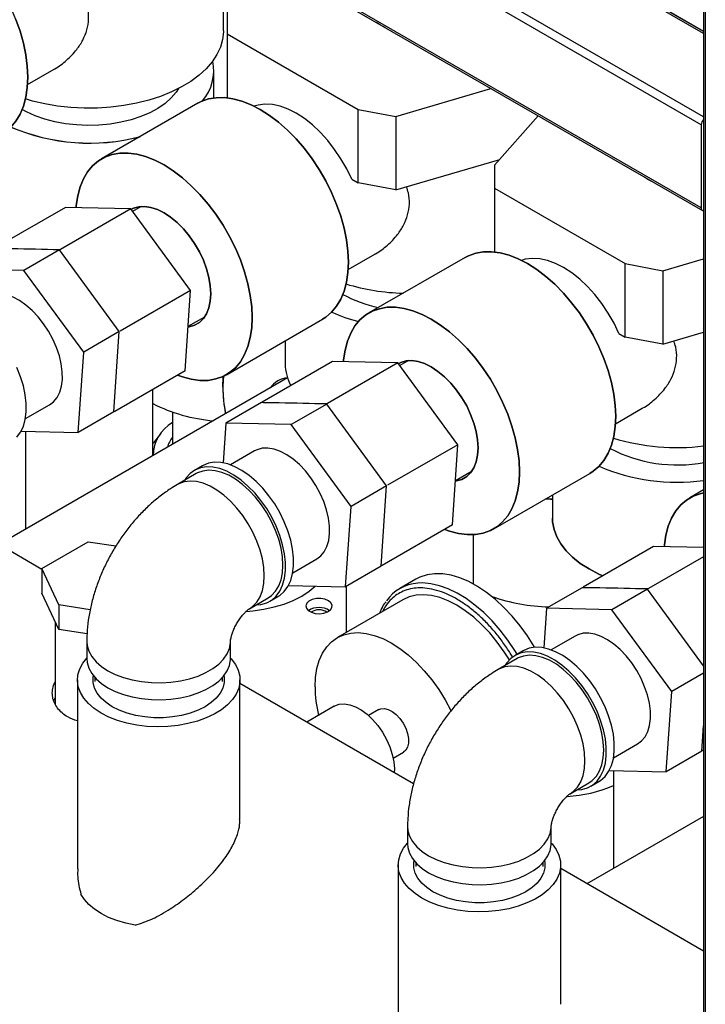
# Model space of a CAD drawing. Units: millimetres. Extents: x -10107 to 15739, y -11127 to 15242.
# Drawn here: x 4609 to 4790, y 12633 to 12893 of the extents above; entities that cross this region are included whole.
import ezdxf

# ---------------------------------------------------------------- set-up
doc = ezdxf.new("R2010")
doc.units = ezdxf.units.MM

msp = doc.modelspace()

# ---------------------------------------------------------------- linework, layer by layer
at = {"color": 7, "linetype": 'Continuous', "lineweight": 25}
for p, q in [((4789.86, 13234.08), (4789.86, 12231.37)), ((4790.3, 13233.47), (4790.3, 12230.75)), ((4789.86, 12889.54), (4286.13, 13180.34)), ((4789.86, 12890.05), (4286.88, 13180.41)), ((4789.24, 12865.41), (4265.98, 13167.48)), ((4789.86, 12867.5), (4267.04, 13169.32)), ((4789.24, 12843.36), (4265.98, 13145.43)), ((4266.29, 13144.75), (4789.55, 12842.68)), ((4662.81, 12890.26), (4662.81, 12908.68)), ((4761.13, 12906.79), (4789.86, 12890.2)), ((4663.82, 12895.49), (4663.82, 12889.44)), ((4663.82, 12889.44), (4698.44, 12869.45)), ((4663.82, 12889.44), (4663.82, 12872.53)), ((4610.99, 12876.05), (4618.05, 12880.13)), ((4660.31, 12872.51), (4660.31, 12879.64)), ((4660.31, 12872.51), (4660.31, 12879.64)), ((4708.4, 12867.58), (4733.58, 12874.99)), ((4656.07, 12871.08), (4630.61, 12856.39)), ((4656.07, 12871.08), (4630.61, 12856.39)), ((4698.44, 12869.45), (4708.4, 12867.58)), ((4698.44, 12850.02), (4698.44, 12869.45)), ((4746.09, 12867.77), (4734.53, 12854.67)), ((4708.4, 12867.58), (4708.4, 12848.15)), ((4789.24, 12865.41), (4789.24, 12843.36)), ((4708.4, 12848.15), (4735.92, 12856.24)), ((4734.53, 12854.67), (4734.53, 12848.62)), ((4696.76, 12850.99), (4698.44, 12850.02)), ((4708.4, 12848.15), (4698.44, 12850.02)), ((4734.53, 12848.62), (4769.15, 12828.63)), ((4734.53, 12848.62), (4734.53, 12831.71)), ((4621.01, 12843.53), (4602.4, 12832.78)), ((4638.3, 12843.15), (4619.69, 12832.4)), ((4638.3, 12843.15), (4621.01, 12843.53)), ((4654.15, 12821.51), (4638.3, 12843.15)), ((4641.05, 12843.76), (4638.8, 12842.47)), ((4619.44, 12832.26), (4610.02, 12826.82)), ((4615.01, 12832.48), (4619.69, 12832.4)), ((4635.29, 12810.62), (4619.44, 12832.26)), ((4695.84, 12827.07), (4702.9, 12831.14)), ((4726.78, 12830.26), (4701.32, 12815.57)), ((4726.78, 12830.26), (4701.32, 12815.57)), ((4769.15, 12828.63), (4779.11, 12826.76)), ((4769.15, 12809.2), (4769.15, 12828.63)), ((4779.11, 12826.76), (4789.86, 12829.92)), ((4610.02, 12826.82), (4592.73, 12827.2)), ((4625.87, 12805.18), (4610.02, 12826.82)), ((4779.11, 12826.76), (4779.11, 12807.33)), ((4654.15, 12821.51), (4635.54, 12810.76)), ((4652.71, 12800.25), (4654.15, 12821.51)), ((4653.51, 12812.04), (4657.9, 12814.58)), ((4663.61, 12799.23), (4689.07, 12813.92)), ((4663.61, 12799.23), (4689.07, 12813.92)), ((4635.29, 12810.62), (4625.87, 12805.18)), ((4633.84, 12789.36), (4635.29, 12810.62)), ((4779.11, 12807.33), (4789.86, 12810.49)), ((4679.17, 12808.21), (4679.17, 12802.08)), ((4679.17, 12808.21), (4679.17, 12802.08)), ((4767.47, 12810.17), (4769.15, 12809.2)), ((4779.11, 12807.33), (4769.15, 12809.2)), ((4624.42, 12783.92), (4625.87, 12805.18)), ((4691.72, 12802.71), (4673.11, 12791.96)), ((4709.01, 12802.33), (4691.72, 12802.71)), ((4711.76, 12802.94), (4709.51, 12801.65)), ((4652.71, 12800.25), (4634.1, 12789.5)), ((4709.01, 12802.33), (4690.4, 12791.58)), ((4724.86, 12780.69), (4709.01, 12802.33)), ((4679.8, 12798.35), (4603.43, 12754.26)), ((4644.16, 12777.78), (4644.16, 12795.31)), ((4610.46, 12787.59), (4616.82, 12791.27)), ((4634.1, 12789.5), (4633.87, 12789.51)), ((4672.86, 12791.82), (4663.44, 12786.38)), ((4673.11, 12791.96), (4677.21, 12791.86)), ((4690.15, 12791.44), (4680.73, 12786)), ((4685.72, 12791.66), (4690.4, 12791.58)), ((4706, 12769.8), (4690.15, 12791.44)), ((4766.55, 12786.25), (4773.61, 12790.32)), ((4633.84, 12789.36), (4624.42, 12783.92)), ((4649.35, 12789.35), (4649.35, 12780.78)), ((4609.34, 12784.25), (4624.42, 12783.92)), ((4610.46, 12784.23), (4610.46, 12758.32)), ((4663.44, 12786.38), (4662.73, 12775.89)), ((4680.73, 12786), (4663.44, 12786.38)), ((4696.58, 12764.36), (4680.73, 12786)), ((4646.14, 12783.56), (4644.3, 12781.18)), ((4644.16, 12781), (4644.3, 12781.18)), ((4671.04, 12779.03), (4664.67, 12775.35)), ((4724.86, 12780.69), (4706.25, 12769.94)), ((4723.42, 12759.43), (4724.86, 12780.69)), ((4657.27, 12775.12), (4655.14, 12773.9)), ((4724.22, 12771.22), (4728.61, 12773.76)), ((4655.64, 12773.03), (4650.7, 12770.17)), ((4734.32, 12758.41), (4759.78, 12773.1)), ((4734.32, 12758.41), (4759.78, 12773.1)), ((4706, 12769.8), (4696.58, 12764.36)), ((4704.55, 12748.54), (4706, 12769.8)), ((4789.86, 12768.71), (4786.18, 12766.58)), ((4789.86, 12768.71), (4786.18, 12766.58)), ((4749.88, 12767.39), (4749.88, 12761.26)), ((4749.88, 12767.39), (4749.88, 12761.26)), ((4695.13, 12743.1), (4696.58, 12764.36)), ((4614.83, 12747.68), (4596.49, 12758.27)), ((4723.42, 12759.43), (4704.81, 12748.68)), ((4729.02, 12743.77), (4729.02, 12756.88)), ((4614.83, 12747.93), (4627.07, 12755)), ((4627.07, 12755), (4634.38, 12753.87)), ((4776.58, 12753.72), (4757.96, 12742.98)), ((4789.86, 12753.43), (4776.58, 12753.72)), ((4681.17, 12746.77), (4687.54, 12750.45)), ((4789.86, 12751.03), (4775.25, 12742.6)), ((4619.31, 12738.27), (4614.83, 12747.93)), ((4614.83, 12747.93), (4614.83, 12741.4)), ((4704.55, 12748.54), (4695.13, 12743.1)), ((4704.81, 12748.68), (4704.58, 12748.69)), ((4680.05, 12743.43), (4695.13, 12743.1)), ((4695.32, 12743.2), (4695.32, 12730.96)), ((4713.74, 12745.06), (4709.5, 12742.61)), ((4757.71, 12742.83), (4748.29, 12737.39)), ((4757.95, 12742.81), (4757.96, 12742.98)), ((4757.96, 12742.98), (4762.06, 12742.88)), ((4770.58, 12742.67), (4775.25, 12742.6)), ((4619.31, 12731.74), (4614.83, 12741.4)), ((4669.69, 12737.26), (4674.64, 12740.12)), ((4675.14, 12739.25), (4677.26, 12740.48)), ((4734.21, 12740.37), (4734.21, 12740.19)), ((4775, 12742.45), (4765.58, 12737.01)), ((4789.86, 12722.16), (4775, 12742.45)), ((4627.59, 12736.99), (4619.31, 12738.27)), ((4619.31, 12738.27), (4619.31, 12731.74)), ((4710.29, 12739.6), (4692.97, 12729.6)), ((4748.29, 12737.39), (4747.58, 12726.9)), ((4765.58, 12737.01), (4748.29, 12737.39)), ((4781.43, 12715.38), (4765.58, 12737.01)), ((4618.36, 12733.79), (4618.36, 12711.94)), ((4626.75, 12730.59), (4619.31, 12731.74)), ((4755.89, 12730.04), (4749.52, 12726.37)), ((4626.7, 12728.61), (4626.7, 12724.12)), ((4664.7, 12724.12), (4664.7, 12728.61)), ((4742.12, 12726.14), (4740, 12724.91)), ((4740.5, 12724.04), (4735.55, 12721.19)), ((4628.85, 12719.05), (4628.85, 12717.97)), ((4662.55, 12717.97), (4662.55, 12719.05)), ((4789.86, 12720.24), (4781.43, 12715.38)), ((4624.2, 12718.4), (4624.2, 12668.43)), ((4667.2, 12681.52), (4667.2, 12718.4)), ((4713.15, 12690.93), (4667.2, 12717.45)), ((4779.99, 12694.11), (4781.43, 12715.38)), ((4617.94, 12712.92), (4618.31, 12713.71)), ((4692.13, 12711.45), (4684.86, 12707.25)), ((4703.97, 12710.55), (4701.23, 12708.97)), ((4789.41, 12699.55), (4789.86, 12706.26)), ((4766.02, 12697.79), (4772.39, 12701.46)), ((4707.73, 12697.71), (4710.47, 12699.29)), ((4789.41, 12699.55), (4779.99, 12694.11)), ((4789.66, 12699.7), (4789.43, 12699.7)), ((4789.86, 12699.82), (4789.66, 12699.7)), ((4764.9, 12694.44), (4779.99, 12694.11)), ((4766.03, 12694.42), (4766.03, 12668.52)), ((4754.55, 12688.28), (4759.5, 12691.14)), ((4760, 12690.27), (4762.12, 12691.49)), ((4789.86, 12682.28), (4758.99, 12664.46)), ((4711.55, 12679.63), (4711.55, 12675.13)), ((4749.55, 12675.13), (4749.55, 12679.63)), ((4713.7, 12670.07), (4713.7, 12668.99)), ((4747.4, 12668.99), (4747.4, 12670.07)), ((4709.05, 12669.42), (4709.05, 12619.44)), ((4752.05, 12632.54), (4752.05, 12669.42)), ((4789.86, 12646.64), (4752.05, 12668.47))]:
    msp.add_line(p, q, dxfattribs=at)
at = {"color": 7, "linetype": 'Continuous', "lineweight": 25, "flags": 128}
for points in [[(4611.05, 12878.02), (4610.92, 12880.91), (4610.54, 12883.91), (4609.91, 12887), (4609.03, 12890.14), (4607.92, 12893.29), (4606.59, 12896.43), (4605.06, 12899.51), (4603.33, 12902.5), (4601.43, 12905.37), (4599.38, 12908.09), (4597.21, 12910.62), (4594.93, 12912.95), (4592.57, 12915.04), (4590.15, 12916.88), (4587.72, 12918.43), (4585.28, 12919.69), (4582.86, 12920.64), (4580.51, 12921.28), (4578.22, 12921.58), (4576.05, 12921.56), (4574, 12921.2), (4572.1, 12920.52), (4571.22, 12920.07)], [(4607.92, 12893.29), (4609.03, 12890.14), (4609.91, 12887), (4610.54, 12883.91), (4610.92, 12880.91), (4611.05, 12878.02), (4610.92, 12875.27), (4610.54, 12872.71), (4609.91, 12870.35), (4609.03, 12868.22), (4607.92, 12866.35), (4606.59, 12864.75), (4605.06, 12863.44), (4604.21, 12862.91)], [(4705.66, 12891.11), (4704.39, 12891.74), (4703.3, 12892.47)], [(4662.81, 12890.26), (4662.81, 12890), (4662.59, 12887.96), (4662.02, 12885.95), (4661.1, 12883.97), (4659.85, 12882.06), (4658.28, 12880.23), (4656.39, 12878.5), (4654.22, 12876.89), (4651.78, 12875.41), (4649.1, 12874.08), (4646.2, 12872.9), (4643.11, 12871.91), (4639.87, 12871.09), (4636.5, 12870.46), (4633.04, 12870.03), (4629.53, 12869.8), (4625.99, 12869.78), (4622.46, 12869.96), (4618.98, 12870.34), (4615.59, 12870.91), (4612.31, 12871.68), (4610.44, 12872.23)], [(4604.21, 12862.91), (4605.06, 12863.44), (4606.59, 12864.75), (4607.92, 12866.35), (4609.03, 12868.22), (4609.91, 12870.35), (4610.54, 12872.71), (4610.92, 12875.27), (4611.05, 12878.02)], [(4650.97, 12874.98), (4650.34, 12874.02), (4649.03, 12872.49), (4647.41, 12871.06), (4645.51, 12869.74), (4643.35, 12868.57), (4640.97, 12867.55), (4638.4, 12866.71), (4635.67, 12866.04), (4632.83, 12865.57), (4629.9, 12865.29), (4626.94, 12865.21), (4623.99, 12865.34), (4621.08, 12865.67), (4618.26, 12866.19), (4615.57, 12866.9), (4613.04, 12867.79), (4610.71, 12868.85), (4609.59, 12869.47)], [(4695.9, 12829.03), (4695.78, 12831.92), (4695.39, 12834.93), (4694.76, 12838.02), (4693.89, 12841.16), (4692.78, 12844.31), (4691.45, 12847.44), (4689.91, 12850.52), (4688.18, 12853.51), (4686.28, 12856.38), (4684.24, 12859.1), (4682.06, 12861.64), (4679.78, 12863.97), (4677.42, 12866.06), (4675.01, 12867.89), (4672.57, 12869.45), (4670.13, 12870.71), (4667.72, 12871.66), (4665.36, 12872.29), (4663.08, 12872.6), (4660.9, 12872.57), (4658.85, 12872.22), (4656.95, 12871.54), (4656.07, 12871.08)], [(4656.07, 12871.08), (4656.95, 12871.54), (4658.85, 12872.22), (4660.9, 12872.57), (4663.08, 12872.6), (4665.36, 12872.29), (4667.72, 12871.66), (4670.13, 12870.71), (4672.57, 12869.45), (4675.01, 12867.89), (4677.42, 12866.06), (4679.78, 12863.97), (4682.06, 12861.64), (4684.24, 12859.1), (4686.28, 12856.38), (4688.18, 12853.51), (4689.91, 12850.52), (4691.45, 12847.44), (4692.78, 12844.31), (4693.89, 12841.16), (4694.76, 12838.02), (4695.39, 12834.93), (4695.78, 12831.92), (4695.9, 12829.03), (4695.78, 12826.29), (4695.39, 12823.72), (4694.76, 12821.36), (4693.89, 12819.24), (4692.78, 12817.36), (4691.45, 12815.77), (4689.91, 12814.46), (4689.07, 12813.92)], [(4696.76, 12850.99), (4695.45, 12853.72), (4693.93, 12856.37), (4692.25, 12858.89), (4690.41, 12861.25), (4688.44, 12863.42), (4686.39, 12865.35), (4684.27, 12867.03), (4682.11, 12868.43), (4679.96, 12869.52), (4677.84, 12870.29), (4675.79, 12870.73), (4673.82, 12870.83), (4671.98, 12870.59), (4670.99, 12870.3)], [(4670.45, 12814.34), (4670.32, 12817.23), (4669.94, 12820.23), (4669.31, 12823.32), (4668.43, 12826.46), (4667.32, 12829.61), (4665.99, 12832.75), (4664.45, 12835.83), (4662.73, 12838.82), (4660.83, 12841.69), (4658.78, 12844.41), (4656.6, 12846.94), (4654.32, 12849.27), (4651.96, 12851.36), (4649.55, 12853.2), (4647.11, 12854.75), (4644.67, 12856.01), (4642.26, 12856.96), (4639.9, 12857.6), (4637.62, 12857.9), (4635.45, 12857.88), (4633.4, 12857.52), (4631.5, 12856.84), (4629.77, 12855.85), (4628.23, 12854.54), (4626.9, 12852.95), (4625.8, 12851.07), (4624.92, 12848.94), (4624.29, 12846.58), (4623.91, 12844.02), (4623.86, 12843.46)], [(4623.86, 12843.46), (4623.91, 12844.02), (4624.29, 12846.58), (4624.92, 12848.94), (4625.8, 12851.07), (4626.9, 12852.95), (4628.23, 12854.54), (4629.77, 12855.85), (4631.5, 12856.84), (4633.4, 12857.52), (4635.45, 12857.88), (4637.62, 12857.9), (4639.9, 12857.6), (4642.26, 12856.96), (4644.67, 12856.01), (4647.11, 12854.75), (4649.55, 12853.2), (4651.96, 12851.36), (4654.32, 12849.27), (4656.6, 12846.94), (4658.78, 12844.41), (4660.83, 12841.69), (4662.73, 12838.82), (4664.45, 12835.83), (4665.99, 12832.75), (4667.32, 12829.61), (4668.43, 12826.46), (4669.31, 12823.32), (4669.94, 12820.23), (4670.32, 12817.23), (4670.45, 12814.34), (4670.32, 12811.59), (4669.94, 12809.03), (4669.31, 12806.67), (4668.43, 12804.54), (4667.32, 12802.67), (4665.99, 12801.07), (4664.45, 12799.77), (4662.73, 12798.77), (4660.83, 12798.09), (4658.78, 12797.73), (4656.6, 12797.71), (4654.32, 12798.02), (4651.96, 12798.65), (4650.72, 12799.1)], [(4776.37, 12850.29), (4775.1, 12850.92), (4774.01, 12851.65)], [(4659.49, 12820.66), (4659.36, 12822.77), (4658.99, 12824.98), (4658.37, 12827.24), (4657.52, 12829.52), (4656.46, 12831.76), (4655.22, 12833.93), (4653.8, 12835.97), (4652.25, 12837.84), (4650.6, 12839.5), (4648.87, 12840.93), (4647.11, 12842.1), (4645.35, 12842.97), (4643.63, 12843.53), (4641.97, 12843.77), (4640.42, 12843.69), (4639.01, 12843.28), (4638.36, 12842.96)], [(4638.36, 12842.96), (4639.01, 12843.28), (4640.42, 12843.69), (4641.97, 12843.77), (4643.63, 12843.53), (4645.35, 12842.97), (4647.11, 12842.1), (4648.87, 12840.93), (4650.6, 12839.5), (4652.25, 12837.84), (4653.8, 12835.97), (4655.22, 12833.93), (4656.46, 12831.76), (4657.52, 12829.52), (4658.37, 12827.24), (4658.99, 12824.98), (4659.36, 12822.77), (4659.49, 12820.66), (4659.36, 12818.7), (4658.99, 12816.93), (4658.37, 12815.37), (4657.52, 12814.07), (4656.46, 12813.05), (4655.22, 12812.33), (4653.8, 12811.92), (4653.5, 12811.88)], [(4766.61, 12788.21), (4766.49, 12791.1), (4766.1, 12794.11), (4765.47, 12797.2), (4764.6, 12800.33), (4763.49, 12803.49), (4762.16, 12806.62), (4760.62, 12809.7), (4758.89, 12812.69), (4756.99, 12815.56), (4754.95, 12818.28), (4752.77, 12820.82), (4750.49, 12823.15), (4748.13, 12825.24), (4745.72, 12827.07), (4743.28, 12828.63), (4740.84, 12829.89), (4738.43, 12830.84), (4736.07, 12831.47), (4733.79, 12831.78), (4731.61, 12831.75), (4729.56, 12831.4), (4727.67, 12830.72), (4726.78, 12830.26)], [(4726.78, 12830.26), (4727.67, 12830.72), (4729.56, 12831.4), (4731.61, 12831.75), (4733.79, 12831.78), (4736.07, 12831.47), (4738.43, 12830.84), (4740.84, 12829.89), (4743.28, 12828.63), (4745.72, 12827.07), (4748.13, 12825.24), (4750.49, 12823.15), (4752.77, 12820.82), (4754.95, 12818.28), (4756.99, 12815.56), (4758.89, 12812.69), (4760.62, 12809.7), (4762.16, 12806.62), (4763.49, 12803.49), (4764.6, 12800.33), (4765.47, 12797.2), (4766.1, 12794.11), (4766.49, 12791.1), (4766.61, 12788.21), (4766.49, 12785.47), (4766.1, 12782.9), (4765.47, 12780.54), (4764.6, 12778.42), (4763.49, 12776.54), (4762.16, 12774.94), (4760.62, 12773.64), (4759.78, 12773.1)], [(4689.07, 12813.92), (4689.91, 12814.46), (4691.45, 12815.77), (4692.78, 12817.36), (4693.89, 12819.24), (4694.76, 12821.36), (4695.39, 12823.72), (4695.78, 12826.29), (4695.9, 12829.03)], [(4767.47, 12810.17), (4766.16, 12812.9), (4764.64, 12815.55), (4762.96, 12818.07), (4761.12, 12820.43), (4759.15, 12822.6), (4757.1, 12824.53), (4754.98, 12826.21), (4752.83, 12827.61), (4750.67, 12828.7), (4748.55, 12829.47), (4746.5, 12829.91), (4744.53, 12830.01), (4742.69, 12829.77), (4741.7, 12829.48)], [(4616.82, 12791.27), (4617.88, 12792.06), (4618.81, 12793.18), (4619.51, 12794.56), (4619.99, 12796.17), (4620.22, 12797.99), (4620.2, 12799.96), (4619.94, 12802.06), (4619.43, 12804.23), (4618.69, 12806.43), (4617.74, 12808.61), (4616.59, 12810.72), (4615.27, 12812.73), (4613.81, 12814.58), (4612.23, 12816.24), (4610.58, 12817.67), (4608.89, 12818.85), (4607.18, 12819.74), (4605.51, 12820.33), (4603.91, 12820.6), (4602.4, 12820.55), (4601.02, 12820.19), (4600.33, 12819.85)], [(4653.5, 12811.88), (4653.8, 12811.92), (4655.22, 12812.33), (4656.46, 12813.05), (4657.52, 12814.07), (4658.37, 12815.37), (4658.99, 12816.93), (4659.36, 12818.7), (4659.49, 12820.66)], [(4741.16, 12773.52), (4741.03, 12776.41), (4740.65, 12779.41), (4740.02, 12782.5), (4739.14, 12785.64), (4738.03, 12788.79), (4736.7, 12791.93), (4735.16, 12795.01), (4733.44, 12798), (4731.54, 12800.87), (4729.49, 12803.59), (4727.31, 12806.12), (4725.03, 12808.45), (4722.67, 12810.54), (4720.26, 12812.38), (4717.82, 12813.93), (4715.38, 12815.19), (4712.97, 12816.14), (4710.61, 12816.78), (4708.33, 12817.08), (4706.16, 12817.06), (4704.11, 12816.7), (4702.21, 12816.02), (4700.48, 12815.03), (4698.95, 12813.72), (4697.62, 12812.12), (4696.51, 12810.25), (4695.63, 12808.12), (4695, 12805.76), (4694.62, 12803.2), (4694.57, 12802.6)], [(4694.57, 12802.6), (4694.62, 12803.2), (4695, 12805.76), (4695.63, 12808.12), (4696.51, 12810.25), (4697.62, 12812.12), (4698.95, 12813.72), (4700.48, 12815.03), (4702.21, 12816.02), (4704.11, 12816.7), (4706.16, 12817.06), (4708.33, 12817.08), (4710.61, 12816.78), (4712.97, 12816.14), (4715.38, 12815.19), (4717.82, 12813.93), (4720.26, 12812.38), (4722.67, 12810.54), (4725.03, 12808.45), (4727.31, 12806.12), (4729.49, 12803.59), (4731.54, 12800.87), (4733.44, 12798), (4735.16, 12795.01), (4736.7, 12791.93), (4738.03, 12788.79), (4739.14, 12785.64), (4740.02, 12782.5), (4740.65, 12779.41), (4741.03, 12776.41), (4741.16, 12773.52), (4741.03, 12770.77), (4740.65, 12768.21), (4740.02, 12765.85), (4739.14, 12763.72), (4738.03, 12761.85), (4736.7, 12760.25), (4735.16, 12758.94), (4733.44, 12757.95), (4731.54, 12757.27), (4729.49, 12756.91), (4727.31, 12756.89), (4725.03, 12757.2), (4722.67, 12757.83), (4721.43, 12758.28)], [(4650.72, 12799.1), (4651.96, 12798.65), (4654.32, 12798.02), (4656.6, 12797.71), (4658.78, 12797.73), (4660.83, 12798.09), (4662.73, 12798.77), (4664.45, 12799.77), (4665.99, 12801.07), (4667.32, 12802.67), (4668.43, 12804.54), (4669.31, 12806.67), (4669.94, 12809.03), (4670.32, 12811.59), (4670.45, 12814.34)], [(4730.2, 12779.84), (4730.07, 12781.95), (4729.7, 12784.16), (4729.08, 12786.42), (4728.23, 12788.7), (4727.18, 12790.94), (4725.93, 12793.11), (4724.51, 12795.14), (4722.96, 12797.02), (4721.31, 12798.68), (4719.58, 12800.11), (4717.82, 12801.28), (4716.06, 12802.15), (4714.34, 12802.71), (4712.68, 12802.95), (4711.13, 12802.87), (4709.72, 12802.46), (4709.07, 12802.14)], [(4709.07, 12802.14), (4709.72, 12802.46), (4711.13, 12802.87), (4712.68, 12802.95), (4714.34, 12802.71), (4716.06, 12802.15), (4717.82, 12801.28), (4719.58, 12800.11), (4721.31, 12798.68), (4722.96, 12797.02), (4724.51, 12795.14), (4725.93, 12793.11), (4727.18, 12790.94), (4728.23, 12788.7), (4729.08, 12786.42), (4729.7, 12784.16), (4730.07, 12781.95), (4730.2, 12779.84), (4730.07, 12777.88), (4729.7, 12776.11), (4729.08, 12774.55), (4728.23, 12773.25), (4727.18, 12772.23), (4725.93, 12771.51), (4724.51, 12771.1), (4724.21, 12771.06)], [(4608.21, 12782.65), (4609.18, 12783.97), (4609.91, 12785.55), (4610.41, 12787.37), (4610.67, 12789.38), (4610.67, 12791.56), (4610.41, 12793.87), (4609.91, 12796.26), (4609.18, 12798.7), (4608.21, 12801.13)], [(4662.67, 12795.95), (4662.8, 12798.69), (4662.81, 12798.81)], [(4759.78, 12773.1), (4760.62, 12773.64), (4762.16, 12774.94), (4763.49, 12776.54), (4764.6, 12778.42), (4765.47, 12780.54), (4766.1, 12782.9), (4766.49, 12785.47), (4766.61, 12788.21)], [(4687.54, 12750.45), (4688.59, 12751.24), (4689.52, 12752.36), (4690.22, 12753.74), (4690.7, 12755.35), (4690.93, 12757.17), (4690.91, 12759.14), (4690.65, 12761.24), (4690.14, 12763.41), (4689.4, 12765.61), (4688.45, 12767.79), (4687.3, 12769.9), (4685.98, 12771.91), (4684.52, 12773.76), (4682.94, 12775.42), (4681.29, 12776.85), (4679.6, 12778.03), (4677.9, 12778.92), (4676.22, 12779.51), (4674.62, 12779.78), (4673.11, 12779.73), (4671.73, 12779.37), (4671.04, 12779.03)], [(4724.21, 12771.06), (4724.51, 12771.1), (4725.93, 12771.51), (4727.18, 12772.23), (4728.23, 12773.25), (4729.08, 12774.55), (4729.7, 12776.11), (4730.07, 12777.88), (4730.2, 12779.84)], [(4671.52, 12738.32), (4672.75, 12738.42), (4674.27, 12738.83), (4675.63, 12739.57), (4676.8, 12740.6), (4677.77, 12741.92), (4678.5, 12743.51), (4679, 12745.32), (4679.25, 12747.34), (4679.25, 12749.52), (4679, 12751.83), (4678.5, 12754.22), (4677.77, 12756.65), (4676.8, 12759.09), (4675.63, 12761.47), (4674.27, 12763.77), (4672.75, 12765.95), (4671.1, 12767.95), (4669.33, 12769.75), (4667.5, 12771.32), (4665.62, 12772.62), (4663.73, 12773.64), (4661.87, 12774.35), (4660.06, 12774.75), (4658.35, 12774.82), (4656.76, 12774.56), (4655.31, 12773.99), (4654.05, 12773.1), (4652.98, 12771.92), (4652.52, 12771.23)], [(4674.64, 12740.12), (4675.57, 12740.77), (4676.62, 12741.89), (4677.47, 12743.28), (4678.08, 12744.92), (4678.45, 12746.78), (4678.58, 12748.82), (4678.45, 12751), (4678.08, 12753.29), (4677.47, 12755.64), (4676.62, 12758.01), (4675.57, 12760.35), (4674.31, 12762.62), (4672.89, 12764.78), (4671.32, 12766.78), (4669.64, 12768.6), (4667.88, 12770.19), (4666.06, 12771.52), (4664.23, 12772.58), (4662.41, 12773.34), (4660.64, 12773.79), (4658.96, 12773.92), (4657.4, 12773.72), (4655.97, 12773.21), (4655.64, 12773.03)], [(4677.26, 12740.48), (4677.75, 12740.79), (4678.92, 12741.83), (4679.89, 12743.15), (4680.62, 12744.73), (4681.12, 12746.55), (4681.38, 12748.56), (4681.38, 12750.74), (4681.12, 12753.05), (4680.62, 12755.44), (4679.89, 12757.88), (4678.92, 12760.31), (4677.75, 12762.7), (4676.4, 12765), (4674.87, 12767.17), (4673.22, 12769.18), (4671.46, 12770.98), (4669.62, 12772.54), (4667.74, 12773.85), (4665.85, 12774.87), (4663.99, 12775.58), (4662.18, 12775.97), (4660.47, 12776.04), (4658.88, 12775.79), (4657.43, 12775.21), (4657.27, 12775.12)], [(4721.43, 12758.28), (4722.67, 12757.83), (4725.03, 12757.2), (4727.31, 12756.89), (4729.49, 12756.91), (4731.54, 12757.27), (4733.44, 12757.95), (4735.16, 12758.94), (4736.7, 12760.25), (4738.03, 12761.85), (4739.14, 12763.72), (4740.02, 12765.85), (4740.65, 12768.21), (4741.03, 12770.77), (4741.16, 12773.52)], [(4669.7, 12737.27), (4670.62, 12737.91), (4671.67, 12739.03), (4672.52, 12740.42), (4673.13, 12742.06), (4673.5, 12743.92), (4673.63, 12745.96), (4673.5, 12748.15), (4673.13, 12750.43), (4672.52, 12752.78), (4671.67, 12755.15), (4670.62, 12757.49), (4669.36, 12759.76), (4667.94, 12761.92), (4666.38, 12763.92), (4664.69, 12765.74), (4662.93, 12767.33), (4661.11, 12768.67), (4659.28, 12769.72), (4657.46, 12770.48), (4655.7, 12770.93), (4654.01, 12771.06), (4652.45, 12770.86), (4651.02, 12770.35), (4650.7, 12770.17)], [(4749.88, 12766.29), (4749.33, 12766.3), (4748.09, 12766.35)], [(4748.09, 12766.35), (4749.33, 12766.3), (4749.88, 12766.29)], [(4789.86, 12767.92), (4788.96, 12767.72), (4787.06, 12767.04), (4785.34, 12766.04), (4783.8, 12764.74), (4782.47, 12763.14), (4781.36, 12761.27), (4780.48, 12759.14), (4779.85, 12756.78), (4779.47, 12754.21), (4779.42, 12753.66)], [(4779.42, 12753.66), (4779.47, 12754.21), (4779.85, 12756.78), (4780.48, 12759.14), (4781.36, 12761.27), (4782.47, 12763.14), (4783.8, 12764.74), (4785.34, 12766.04), (4787.06, 12767.04), (4788.96, 12767.72), (4789.86, 12767.92)], [(4763.16, 12745.98), (4762.11, 12746.45), (4759.54, 12747.79), (4757.23, 12749.27), (4755.2, 12750.88), (4753.47, 12752.61), (4752.07, 12754.43), (4751, 12756.33), (4750.28, 12758.28), (4749.92, 12760.26), (4749.88, 12761.26)], [(4749.88, 12761.26), (4749.92, 12760.26), (4750.28, 12758.28), (4751, 12756.33), (4752.07, 12754.43), (4753.47, 12752.61), (4755.2, 12750.88), (4757.23, 12749.27), (4759.54, 12747.79), (4762.11, 12746.45), (4763.16, 12745.98)], [(4745.14, 12727.05), (4745.03, 12727.23), (4743.25, 12730.07), (4741.31, 12732.76), (4739.23, 12735.28), (4737.05, 12737.61), (4734.78, 12739.71), (4732.45, 12741.56), (4730.08, 12743.15), (4727.71, 12744.44), (4725.36, 12745.43), (4723.06, 12746.11), (4720.83, 12746.47), (4718.7, 12746.51), (4716.69, 12746.21), (4714.82, 12745.6), (4713.74, 12745.06)], [(4668.89, 12736.56), (4670.62, 12736.71), (4673.49, 12737.11), (4676.26, 12737.72), (4678.88, 12738.51), (4681.31, 12739.48), (4683.53, 12740.62), (4685.49, 12741.89), (4687.14, 12743.27)], [(4740.53, 12725.22), (4739.92, 12726.22), (4738.05, 12728.98), (4736.04, 12731.6), (4733.91, 12734.02), (4731.68, 12736.24), (4729.38, 12738.22), (4727.03, 12739.94), (4724.66, 12741.38), (4722.29, 12742.53), (4719.96, 12743.36), (4717.69, 12743.88), (4715.51, 12744.08), (4714.23, 12744.04)], [(4690.6, 12739.39), (4689.66, 12739.78), (4688.56, 12739.97), (4687.41, 12739.94), (4686.33, 12739.7), (4685.45, 12739.27), (4684.86, 12738.7), (4684.63, 12738.05), (4684.77, 12737.39), (4685.28, 12736.79), (4686.09, 12736.32), (4687.13, 12736.03), (4688.27, 12735.94), (4689.4, 12736.08), (4690.39, 12736.42), (4691.13, 12736.93), (4691.55, 12737.55), (4691.6, 12738.21), (4691.27, 12738.85), (4690.6, 12739.39)], [(4738.47, 12723.7), (4737.11, 12725.86), (4735.26, 12728.43), (4733.28, 12730.84), (4731.2, 12733.04), (4729.03, 12735.02), (4726.8, 12736.74), (4724.54, 12738.19), (4722.28, 12739.35), (4720.06, 12740.2), (4717.88, 12740.73), (4715.8, 12740.93), (4713.82, 12740.81), (4711.98, 12740.37), (4710.29, 12739.6)], [(4687.06, 12716.55), (4687.19, 12719.08), (4687.57, 12721.44), (4688.2, 12723.58), (4689.06, 12725.5), (4690.15, 12727.15), (4691.46, 12728.52), (4692.97, 12729.6), (4694.65, 12730.37), (4696.5, 12730.81), (4698.47, 12730.93), (4700.56, 12730.73), (4702.73, 12730.19), (4704.96, 12729.35), (4707.22, 12728.19), (4709.47, 12726.74), (4711.7, 12725.02), (4713.87, 12723.04), (4715.96, 12720.84), (4717.94, 12718.43), (4719.78, 12715.86), (4721.47, 12713.15), (4722.97, 12710.33), (4723.04, 12710.19)], [(4772.39, 12701.46), (4773.44, 12702.25), (4774.37, 12703.37), (4775.08, 12704.75), (4775.55, 12706.37), (4775.78, 12708.18), (4775.77, 12710.16), (4775.5, 12712.25), (4774.99, 12714.42), (4774.26, 12716.62), (4773.3, 12718.8), (4772.15, 12720.92), (4770.83, 12722.92), (4769.37, 12724.78), (4767.8, 12726.44), (4766.14, 12727.87), (4764.45, 12729.04), (4762.75, 12729.93), (4761.08, 12730.52), (4759.47, 12730.8), (4757.96, 12730.75), (4756.59, 12730.38), (4755.89, 12730.04)], [(4626.7, 12728.61), (4626.8, 12727.49), (4627.24, 12726.01), (4628.02, 12724.59), (4629.14, 12723.23), (4630.56, 12721.98), (4632.26, 12720.85), (4634.22, 12719.87), (4636.39, 12719.05), (4638.73, 12718.41), (4641.2, 12717.95), (4643.76, 12717.7), (4646.35, 12717.65), (4648.93, 12717.8), (4651.45, 12718.16), (4653.86, 12718.7), (4656.12, 12719.44), (4658.19, 12720.34), (4660.02, 12721.4), (4661.59, 12722.59), (4662.86, 12723.9), (4663.81, 12725.29), (4664.42, 12726.75), (4664.69, 12728.24), (4664.7, 12728.6)], [(4762.12, 12691.49), (4762.61, 12691.81), (4763.78, 12692.84), (4764.74, 12694.16), (4765.48, 12695.75), (4765.98, 12697.56), (4766.23, 12699.58), (4766.23, 12701.76), (4765.98, 12704.07), (4765.48, 12706.46), (4764.74, 12708.89), (4763.78, 12711.33), (4762.61, 12713.71), (4761.25, 12716.01), (4759.73, 12718.19), (4758.07, 12720.19), (4756.31, 12721.99), (4754.47, 12723.56), (4752.59, 12724.86), (4750.7, 12725.88), (4748.84, 12726.59), (4747.04, 12726.99), (4745.32, 12727.06), (4743.73, 12726.8), (4742.29, 12726.23), (4742.12, 12726.14)], [(4756.37, 12689.33), (4757.61, 12689.43), (4759.13, 12689.85), (4760.49, 12690.58), (4761.66, 12691.62), (4762.62, 12692.94), (4763.36, 12694.52), (4763.86, 12696.34), (4764.11, 12698.35), (4764.11, 12700.53), (4763.86, 12702.84), (4763.36, 12705.23), (4762.62, 12707.67), (4761.66, 12710.1), (4760.49, 12712.49), (4759.13, 12714.79), (4757.61, 12716.96), (4755.95, 12718.97), (4754.19, 12720.77), (4752.35, 12722.34), (4750.47, 12723.64), (4748.58, 12724.66), (4746.72, 12725.37), (4744.91, 12725.76), (4743.2, 12725.83), (4741.61, 12725.58), (4740.17, 12725), (4738.9, 12724.12), (4737.83, 12722.94), (4737.39, 12722.28)], [(4759.5, 12691.14), (4760.42, 12691.78), (4761.48, 12692.9), (4762.32, 12694.3), (4762.93, 12695.94), (4763.31, 12697.79), (4763.43, 12699.83), (4763.31, 12702.02), (4762.93, 12704.31), (4762.32, 12706.66), (4761.48, 12709.02), (4760.42, 12711.36), (4759.17, 12713.63), (4757.74, 12715.79), (4756.18, 12717.8), (4754.5, 12719.61), (4752.73, 12721.2), (4750.91, 12722.54), (4749.08, 12723.6), (4747.26, 12724.36), (4745.5, 12724.81), (4743.82, 12724.93), (4742.25, 12724.74), (4740.83, 12724.22), (4740.5, 12724.04)], [(4630.5, 12709.63), (4628.68, 12710.82), (4627.14, 12712.14), (4625.9, 12713.56), (4624.99, 12715.06), (4624.42, 12716.62), (4624.2, 12718.2), (4624.33, 12719.79), (4624.82, 12721.36), (4625.64, 12722.88), (4626.7, 12724.21)], [(4626.7, 12724.12), (4626.8, 12723), (4627.24, 12721.52), (4628.02, 12720.1), (4629.14, 12718.74), (4630.56, 12717.49), (4632.26, 12716.36), (4634.22, 12715.38), (4636.39, 12714.56), (4638.73, 12713.92), (4641.2, 12713.46), (4643.76, 12713.21), (4646.35, 12713.16), (4648.93, 12713.31), (4651.45, 12713.66), (4653.86, 12714.21), (4656.12, 12714.95), (4658.19, 12715.85), (4660.02, 12716.91), (4661.59, 12718.1), (4662.86, 12719.41), (4663.81, 12720.8), (4664.42, 12722.26), (4664.69, 12723.74), (4664.7, 12724.12)], [(4664.7, 12724.21), (4664.92, 12723.97), (4665.99, 12722.5), (4666.73, 12720.97), (4667.13, 12719.4), (4667.17, 12717.81), (4666.87, 12716.23), (4666.21, 12714.68), (4665.22, 12713.2), (4663.9, 12711.8), (4662.29, 12710.51), (4660.41, 12709.35), (4658.28, 12708.34), (4655.95, 12707.49), (4653.45, 12706.83), (4650.82, 12706.35), (4648.11, 12706.07), (4645.35, 12705.99), (4642.61, 12706.12), (4639.91, 12706.45), (4637.31, 12706.97), (4634.85, 12707.69), (4632.56, 12708.58), (4630.5, 12709.63)], [(4754.55, 12688.28), (4755.47, 12688.93), (4756.53, 12690.04), (4757.37, 12691.44), (4757.98, 12693.08), (4758.36, 12694.94), (4758.48, 12696.98), (4758.36, 12699.16), (4757.98, 12701.45), (4757.37, 12703.8), (4756.53, 12706.17), (4755.47, 12708.51), (4754.22, 12710.78), (4752.79, 12712.93), (4751.23, 12714.94), (4749.55, 12716.75), (4747.78, 12718.34), (4745.96, 12719.68), (4744.13, 12720.74), (4742.31, 12721.5), (4740.55, 12721.95), (4738.87, 12722.08), (4737.3, 12721.88), (4735.88, 12721.36), (4735.55, 12721.19)], [(4633.41, 12711.31), (4631.79, 12712.39), (4630.45, 12713.6), (4629.42, 12714.9), (4628.72, 12716.27), (4628.37, 12717.69), (4628.37, 12719.12), (4628.44, 12719.54)], [(4662.96, 12719.54), (4663.03, 12719.12), (4663.03, 12717.69), (4662.68, 12716.27), (4661.98, 12714.9), (4660.95, 12713.6), (4659.61, 12712.39), (4657.98, 12711.31), (4656.11, 12710.37), (4654.03, 12709.6), (4651.77, 12709.01), (4649.39, 12708.6), (4646.94, 12708.4), (4644.46, 12708.4), (4642.01, 12708.6), (4639.63, 12709.01), (4637.37, 12709.6), (4635.29, 12710.37), (4633.41, 12711.31)], [(4692.13, 12711.45), (4692.26, 12711.52), (4693.46, 12711.96), (4694.8, 12712.06), (4696.25, 12711.84), (4697.76, 12711.3), (4699.3, 12710.45), (4700.83, 12709.31), (4702.3, 12707.92), (4703.67, 12706.32), (4704.9, 12704.54), (4705.97, 12702.64), (4706.84, 12700.67), (4707.49, 12698.68), (4707.9, 12696.73), (4708.06, 12694.87), (4708.04, 12693.87)], [(4703.97, 12710.55), (4704.47, 12710.76), (4705.4, 12710.84), (4706.42, 12710.61), (4707.48, 12710.06), (4708.54, 12709.24), (4709.51, 12708.19), (4710.37, 12706.96), (4711.06, 12705.62), (4711.54, 12704.24), (4711.78, 12702.9), (4711.78, 12701.67), (4711.54, 12700.61), (4711.06, 12699.78), (4710.47, 12699.29)], [(4711.55, 12679.62), (4711.65, 12678.5), (4712.09, 12677.03), (4712.88, 12675.6), (4713.99, 12674.25), (4715.41, 12673), (4717.12, 12671.87), (4719.07, 12670.89), (4721.24, 12670.06), (4723.58, 12669.42), (4726.05, 12668.97), (4728.61, 12668.71), (4731.2, 12668.66), (4733.78, 12668.82), (4736.3, 12669.17), (4738.71, 12669.72), (4740.97, 12670.45), (4743.04, 12671.36), (4744.87, 12672.42), (4746.44, 12673.61), (4747.71, 12674.91), (4748.66, 12676.31), (4749.28, 12677.76), (4749.54, 12679.25), (4749.55, 12679.62)], [(4715.35, 12660.64), (4713.53, 12661.84), (4711.99, 12663.16), (4710.75, 12664.58), (4709.84, 12666.08), (4709.27, 12667.63), (4709.05, 12669.22), (4709.19, 12670.81), (4709.67, 12672.37), (4710.5, 12673.89), (4711.55, 12675.23)], [(4711.55, 12675.13), (4711.65, 12674.01), (4712.09, 12672.54), (4712.88, 12671.11), (4713.99, 12669.76), (4715.41, 12668.51), (4717.12, 12667.38), (4719.07, 12666.39), (4721.24, 12665.57), (4723.58, 12664.93), (4726.05, 12664.48), (4728.61, 12664.22), (4731.2, 12664.17), (4733.78, 12664.33), (4736.3, 12664.68), (4738.71, 12665.23), (4740.97, 12665.96), (4743.04, 12666.87), (4744.87, 12667.93), (4746.44, 12669.12), (4747.71, 12670.42), (4748.66, 12671.82), (4749.28, 12673.27), (4749.54, 12674.76), (4749.55, 12675.13)], [(4749.55, 12675.23), (4749.77, 12674.98), (4750.84, 12673.52), (4751.59, 12671.99), (4751.98, 12670.41), (4752.03, 12668.82), (4751.72, 12667.24), (4751.06, 12665.7), (4750.07, 12664.21), (4748.76, 12662.82), (4747.14, 12661.53), (4745.26, 12660.37), (4743.13, 12659.35), (4740.8, 12658.51), (4738.3, 12657.84), (4735.67, 12657.36), (4732.96, 12657.08), (4730.21, 12657.01), (4727.46, 12657.14), (4724.77, 12657.46), (4722.16, 12657.99), (4719.7, 12658.7), (4717.42, 12659.59), (4715.35, 12660.64)], [(4718.27, 12662.33), (4716.64, 12663.41), (4715.3, 12664.61), (4714.27, 12665.91), (4713.57, 12667.29), (4713.22, 12668.7), (4713.22, 12670.13), (4713.29, 12670.55)], [(4747.81, 12670.55), (4747.88, 12670.13), (4747.88, 12668.7), (4747.53, 12667.29), (4746.83, 12665.91), (4745.8, 12664.61), (4744.46, 12663.41), (4742.84, 12662.33), (4740.96, 12661.39), (4738.88, 12660.62), (4736.62, 12660.02), (4734.24, 12659.62), (4731.79, 12659.41), (4729.31, 12659.41), (4726.86, 12659.62), (4724.48, 12660.02), (4722.22, 12660.62), (4720.14, 12661.39), (4718.27, 12662.33)], [(4639.46, 12653.45), (4636.99, 12653.98), (4634.64, 12654.68), (4632.47, 12655.54), (4630.5, 12656.55), (4628.75, 12657.69), (4627.26, 12658.95), (4626.04, 12660.3), (4625.12, 12661.72)]]:
    msp.add_lwpolyline(points, dxfattribs=at)
at = {"color": 7, "linetype": 'Continuous', "lineweight": 25}
for centre, radius, start, end in [((4648, 12879.7), 12.27, 319.3133, 12.0633), ((4791.56, 12865.3), 2.32, 136.9699, 177.3028), ((4627.42, 12913.31), 52.78, 246.8128, 284.6487), ((4627.45, 12913.75), 53.2, 246.9678, 284.4938), ((4789.88, 12843.25), 0.647, 170.2863, 268.5353), ((4711.71, 12876.96), 56.17, 253.0003, 268.6636), ((4709.7, 12847.7), 31.2, 240.7136, 259.2477), ((4709.19, 12854.48), 42.53, 245.4075, 255.5151), ((4691.1, 12802.19), 11.94, 180.55, 209.3483), ((4696.94, 12795.83), 34.26, 175.0148, 191.7046), ((4680.32, 12792.32), 6.12, 95.0492, 146.4339), ((4680.32, 12792.32), 6.12, 95.0407, 146.4425), ((4700.14, 12796.2), 37.47, 180.3927, 191.2722), ((4664.39, 12832.27), 45.46, 243.584, 264.6472), ((4654.39, 12777.72), 10.14, 119.7523, 179.4079), ((4655.24, 12778.02), 7.49, 141.7704, 164.641), ((4782.89, 12838.71), 58.77, 253.2996, 276.8154), ((4782.84, 12813.6), 38.27, 242.4701, 280.7334), ((4782.81, 12822.82), 52.08, 246.6903, 277.7832), ((4782.85, 12823.1), 52.35, 246.7722, 277.7014), ((4715.01, 12733.06), 11.01, 94.0888, 145.2715), ((4750.47, 12788.84), 51.12, 250.9949, 268.2246), ((4750.54, 12789.2), 51.49, 251.0575, 268.1621), ((4688.12, 12732.55), 5.03, 56.3741, 123.6259), ((4688.12, 12733.53), 3.47, 53.5962, 126.4038), ((4720.28, 12716.84), 33.22, 180.4946, 193.5438), ((4751.82, 12723.61), 36.09, 273.0438, 293.18)]:
    msp.add_arc(centre, radius, start, end, dxfattribs=at)
for points, knots in [([(4618.04, 12880.14), (4618.11, 12880.18), (4619.31, 12880.76), (4621.43, 12882.45), (4623.93, 12885.02), (4625.71, 12887.8), (4626.82, 12890.52), (4627.27, 12893.42), (4627.1, 12895.94), (4626.59, 12897.43), (4626.4, 12897.97)], [0, 0, 0, 0, 0.0106879, 0.1868556, 0.3675545, 0.5033248, 0.6424542, 0.7784853, 0.9199403, 1, 1, 1, 1]), ([(4702.89, 12831.16), (4702.96, 12831.19), (4704.16, 12831.77), (4706.28, 12833.47), (4708.78, 12836.03), (4710.56, 12838.81), (4711.67, 12841.54), (4712.12, 12844.43), (4711.96, 12846.95), (4711.44, 12848.45), (4711.26, 12848.99)], [0, 0, 0, 0, 0.010688, 0.186856, 0.367554, 0.503325, 0.642454, 0.778485, 0.91994, 1, 1, 1, 1]), ([(4619.44, 12832.26), (4615.26, 12832.37), (4609.55, 12832.53), (4603.71, 12832.61), (4602.15, 12832.64)], [0, 0, 0, 0, 0.732261, 1, 1, 1, 1]), ([(4773.6, 12790.34), (4773.67, 12790.37), (4774.87, 12790.95), (4776.99, 12792.65), (4779.49, 12795.21), (4781.27, 12797.99), (4782.38, 12800.72), (4782.83, 12803.61), (4782.67, 12806.13), (4782.15, 12807.63), (4781.97, 12808.17)], [0, 0, 0, 0, 0.010688, 0.186856, 0.367554, 0.503325, 0.642454, 0.778485, 0.91994, 1, 1, 1, 1]), ([(4690.15, 12791.44), (4685.97, 12791.55), (4680.26, 12791.71), (4674.42, 12791.79), (4672.86, 12791.82)], [0, 0, 0, 0, 0.732261, 1, 1, 1, 1]), ([(4650.7, 12770.17), (4650.08, 12769.8), (4648.51, 12768.86), (4646.09, 12767.12), (4643.46, 12764.92), (4640.97, 12762.49), (4638.63, 12759.86), (4636.46, 12757.06), (4634.47, 12754.11), (4632.68, 12751.03), (4631.09, 12747.83), (4629.72, 12744.54), (4628.57, 12741.16), (4627.67, 12737.71), (4627.04, 12734.2), (4626.74, 12731.15), (4626.71, 12729.29), (4626.7, 12728.61)], [0, 0, 0, 0, 0.044379, 0.113501, 0.182998, 0.252828, 0.322585, 0.392146, 0.461552, 0.530948, 0.600538, 0.670479, 0.741003, 0.812311, 0.884525, 0.957596, 1, 1, 1, 1]), ([(4739.34, 12724.45), (4739.13, 12724.8), (4738.35, 12726.15), (4736.8, 12728.38), (4734.68, 12731.11), (4732.35, 12733.69), (4729.85, 12736.06), (4727.23, 12738.14), (4724.54, 12739.89), (4721.86, 12741.24), (4719.23, 12742.19), (4716.73, 12742.71), (4714.4, 12742.82), (4712.27, 12742.55), (4710.38, 12741.94), (4708.71, 12741.04), (4707.16, 12739.78), (4705.86, 12738.3), (4705.19, 12737.03), (4704.92, 12736.5)], [0, 0, 0, 0, 0.020876, 0.08066, 0.140453, 0.20311, 0.267198, 0.332275, 0.397859, 0.463442, 0.52852, 0.592607, 0.655265, 0.715048, 0.774841, 0.829944, 0.885057, 0.951541, 1, 1, 1, 1]), ([(4775, 12742.45), (4770.82, 12742.57), (4765.11, 12742.73), (4759.27, 12742.81), (4757.71, 12742.83)], [0, 0, 0, 0, 0.732261, 1, 1, 1, 1]), ([(4664.7, 12728.61), (4664.7, 12728.63), (4664.7, 12728.67), (4664.72, 12728.97), (4664.83, 12729.56), (4665.04, 12730.37), (4665.39, 12731.35), (4665.86, 12732.43), (4666.46, 12733.54), (4667.15, 12734.61), (4667.87, 12735.55), (4668.57, 12736.32), (4669.16, 12736.87), (4669.56, 12737.18), (4669.68, 12737.25), (4669.69, 12737.26), (4669.69, 12737.26)], [0, 0, 0, 0, 0.047695, 0.124645, 0.199294, 0.274447, 0.351014, 0.429392, 0.50944, 0.590542, 0.671754, 0.752495, 0.833036, 0.914696, 0.991061, 1, 1, 1, 1]), ([(4705.78, 12739.12), (4705.65, 12738.95), (4705.14, 12738.28), (4704.59, 12737.25), (4704.24, 12736.33), (4704.14, 12736.05)], [0, 0, 0, 0, 0.196518, 0.753961, 1, 1, 1, 1]), ([(4735.55, 12721.19), (4734.93, 12720.82), (4733.37, 12719.88), (4730.95, 12718.14), (4728.31, 12715.94), (4725.82, 12713.5), (4723.48, 12710.87), (4721.31, 12708.07), (4719.33, 12705.12), (4717.53, 12702.04), (4715.94, 12698.85), (4714.57, 12695.56), (4713.43, 12692.18), (4712.53, 12688.72), (4711.9, 12685.21), (4711.59, 12682.17), (4711.56, 12680.31), (4711.55, 12679.63)], [0, 0, 0, 0, 0.044379, 0.113501, 0.182998, 0.252828, 0.322585, 0.392146, 0.461552, 0.530948, 0.600538, 0.670479, 0.741003, 0.812311, 0.884525, 0.957596, 1, 1, 1, 1]), ([(4624.2, 12707.55), (4623.31, 12707.87), (4621.78, 12708.41), (4620.11, 12709.64), (4618.9, 12710.89), (4618.07, 12712.3), (4617.59, 12713.82), (4617.52, 12715.37), (4617.75, 12716.77), (4618.18, 12717.59), (4618.36, 12717.92)], [0, 0, 0, 0, 0.1701376, 0.2936154, 0.4171012, 0.5404933, 0.6638966, 0.7890324, 0.9141657, 1, 1, 1, 1]), ([(4749.55, 12679.63), (4749.55, 12679.64), (4749.55, 12679.68), (4749.58, 12679.99), (4749.68, 12680.58), (4749.9, 12681.39), (4750.24, 12682.37), (4750.72, 12683.44), (4751.32, 12684.55), (4752, 12685.62), (4752.72, 12686.57), (4753.42, 12687.34), (4754.01, 12687.89), (4754.41, 12688.2), (4754.53, 12688.27), (4754.54, 12688.28), (4754.55, 12688.28)], [0, 0, 0, 0, 0.047695, 0.124645, 0.199294, 0.274447, 0.351014, 0.429392, 0.50944, 0.590542, 0.671754, 0.752495, 0.833036, 0.914696, 0.991061, 1, 1, 1, 1]), ([(4639.46, 12653.45), (4640.99, 12653.96), (4644.13, 12655.01), (4648.5, 12657.55), (4652.56, 12660.39), (4656.28, 12663.47), (4659.87, 12666.98), (4662.88, 12670.6), (4665.18, 12674.16), (4666.54, 12677.3), (4667.18, 12679.78), (4667.13, 12681.07), (4667.12, 12681.5)], [0, 0, 0, 0, 0.119964, 0.2449038, 0.3479632, 0.4534792, 0.5656144, 0.6821817, 0.7775909, 0.8768045, 0.9583658, 1, 1, 1, 1]), ([(4624.3, 12668.43), (4624.27, 12667.72), (4624.19, 12665.42), (4624.74, 12663.24), (4625.12, 12661.72)], [0, 0, 0, 0, 0.307631, 1, 1, 1, 1])]:
    msp.add_open_spline(points, degree=3, knots=knots, dxfattribs=at)

doc.saveas('drawing.dxf')
